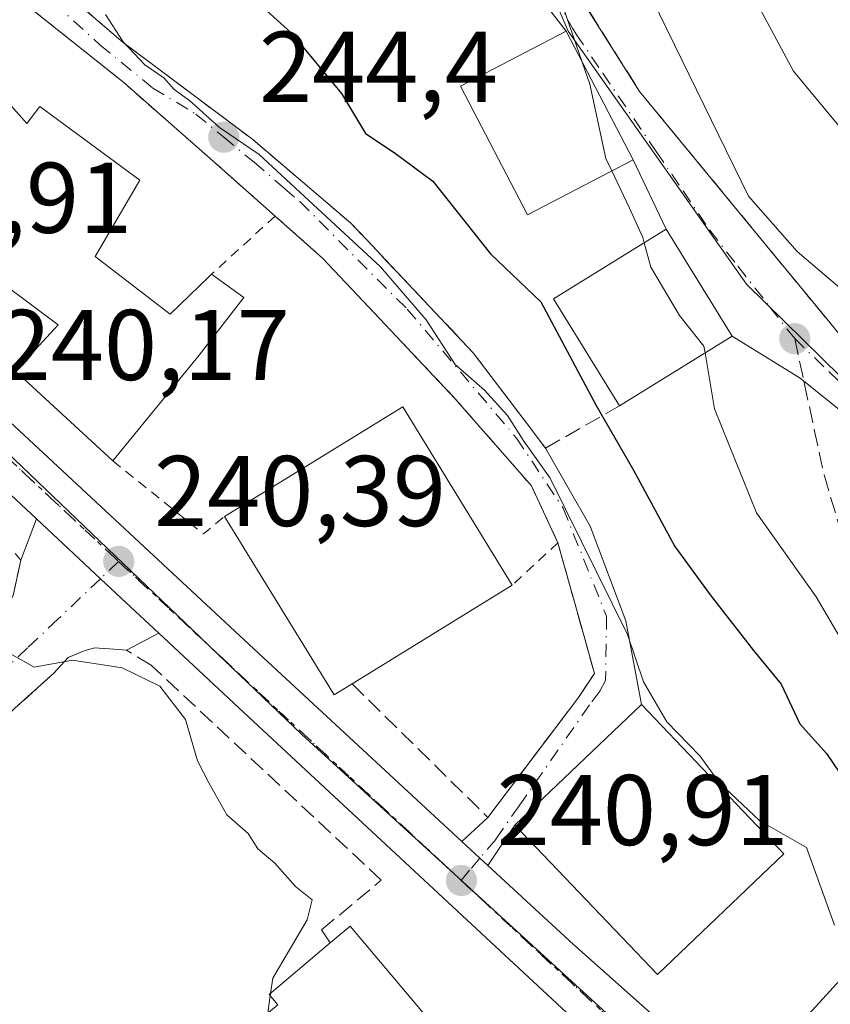
# Model space of a CAD drawing. Units: metres. Extents: x 583149 to 586590, y 4763638 to 4765994.
# Drawn here: x 583214 to 583295, y 4763965 to 4764063 of the extents above; entities that cross this region are included whole.
import ezdxf

# ---------------------------------------------------------------- set-up
doc = ezdxf.new("R2010")
doc.units = ezdxf.units.M
doc.header["$MEASUREMENT"] = 0
for name, pattern in [('DGN Style 2', [1.6480167562047852, 0.988810053722871, -0.6592067024819142]), ('DGN Style 3', [2.307223458686699, 1.648016756204785, -0.6592067024819142]), ('DGN Style 4', [2.6384748266838614, 1.318413404963828, -0.6592067024819142, 0.001648016756204785, -0.6592067024819142]), ('DGN Style 5', [1.1536117293433497, 0.4944050268614355, -0.6592067024819142])]:
    doc.linetypes.add(name, pattern=pattern)
for name, color, linetype, lineweight in [('Alambrada', 7, 'DGN Style 2', 0), ('Carretera de calzada única Cxs', 7, 'Continuous', 13), ('Carretera de calzada única eje', 7, 'DGN Style 4', 0), ('Cultivos leñosos CxS', 92, 'Continuous', 0), ('Curva de nivel maestra', 30, 'Continuous', 30), ('Curva de nivel normal', 30, 'Continuous', 0), ('Edificación Cxs', 1, 'Continuous', 13), ('Muro lineal', 1, 'DGN Style 3', 13), ('Núcleo urbano CxS', 7, 'Continuous', 0), ('Obra de contención lineal', 1, 'DGN Style 3', 13), ('Prado CxS', 92, 'Continuous', 0), ('Punto de cota en terreno', 7, 'Continuous', 0), ('Ruta', 7, 'DGN Style 5', 30), ('Rótulo de punto de cota en terreno', 7, 'Continuous', 0), ('Senda pavimentada', 7, 'DGN Style 3', 0), ('Senda pavimentada conexión', 30, 'DGN Style 3', 0), ('Valla', 7, 'DGN Style 2', 0), ('Vía urbana Cxs', 4, 'Continuous', 0), ('Vía urbana eje', 4, 'DGN Style 4', 0)]:
    doc.layers.add(name, color=color, linetype=linetype, lineweight=lineweight)
doc.styles.add('Style-Arial', font='txt')

# ---------------------------------------------------------------- blocks, each defined once
blk = doc.blocks.new('*U26')
at = {"layer": 'Prado CxS', "color": 92, "linetype": 'Continuous', "lineweight": 0}
blk.add_polyline3d([(583388.5166999997, 4763978.159700001, 279.4107999999979), (583364.2966999998, 4763991.320499999, 275.3957999999984), (583359.0338000003, 4764007.114900001, 277.4661999999953), (583351.1360999999, 4764022.3805, 278.4177999999956), (583340.0811000001, 4764036.065500001, 276.3803000000044), (583328.5016999999, 4764036.065500001, 271.8271999999997), (583302.3494999995, 4764021.899700001, 260.527900000001), (583301.8614999996, 4764021.635500001, 260.3059000000067), (583286.7918999996, 4764036.430500001, 256.7482000000018), (583268.9825999998, 4764061.6865, 254.7111000000005), (583268.4868999999, 4764062.839500001, 254.8585000000021), (583255.3265000005, 4764093.451099999, 256.6150000000052), (583230.0586000001, 4764137.143100001, 258.290599999993), (583222.1615000004, 4764164.5165, 259.5258999999933)], dxfattribs=at)
blk = doc.blocks.new('5PATER')
at = {"layer": 'Cultivos leñosos CxS', "linetype": 'Continuous', "lineweight": 0}
h = blk.add_hatch(color=51, dxfattribs=at)
edge = h.paths.add_edge_path()
edge.add_ellipse((0, 0), major_axis=(-0.1095731443231308, -0.1110710700762829), ratio=0.9994222409660322, start_angle=0, end_angle=360)
blk = doc.blocks.new('*U31')
at = {"layer": 'Vía urbana Cxs', "color": 4, "linetype": 'Continuous', "lineweight": 0}
blk.add_polyline3d([(583214.9401000004, 4764068.8101, 245.9882000000071), (583224.5301000001, 4764060.5601, 246.1235000000015), (583237.4801000003, 4764050.880100001, 246.7822000000015), (583247.2500999998, 4764042.5601, 247.7832000000053), (583248.9276999999, 4764040.785300001, 247.639599999995), (583250.7670999998, 4764038.839400001, 247.5239000000001), (583259.5100999996, 4764029.590100001, 246.6198000000004), (583264.8809000002, 4764022.488700001, 246.6689999999944), (583266.7100999998, 4764020.0701, 248.366399999999), (583271.1831999999, 4764012.296700001, 247.2835999999952), (583274.7550999997, 4764002.851, 245.7247999999963), (583276.3000999996, 4763994.4901, 247.1160999999993), (583263.6700999998, 4763982.450099999, 244.4245999999985), (583260.9738999996, 4763978.4166, 241.2483000000066), (583260.1700999998, 4763979.1601, 241.2912999999971), (583258.3788000002, 4763980.8179, 241.2066999999952), (583260.9571000002, 4763983.2227, 242.1410000000033), (583270.0005000001, 4763995.1919, 243.3891000000003), (583271.5963000003, 4763997.585700001, 243.2648000000045), (583270.2988, 4764002.240300001, 243.579700000002), (583269.0221999995, 4764006.819800001, 244.5146999999997), (583267.9600999998, 4764010.630100001, 244.7915999999968), (583265.3101000004, 4764016.3101, 246.704899999997), (583257.6700999998, 4764025.040100001, 245.0463000000018), (583251.8039999995, 4764031.2476, 244.7400000000052), (583248.4966000002, 4764034.747500001, 244.1820000000007), (583244.4401000004, 4764039.040100001, 244.4113999999972), (583239.7100999998, 4764043.2301, 244.2250000000058), (583233.5301000001, 4764048.720100001, 247.6156000000047), (583224.6001000004, 4764056.550100001, 245.2372000000032), (583214.2100999998, 4764064.850099999, 244.4116999999969)], dxfattribs=at)

msp = doc.modelspace()

# ---------------------------------------------------------------- linework, layer by layer
at = {"layer": 'Alambrada', "color": 7, "linetype": 'DGN Style 2', "lineweight": 0, "extrusion": (-0.0161047061454017, -0.0147330119332842, 0.9997617600205282), "elevation": -79337.44308739387, "flags": 128}
msp.add_lwpolyline([(-3121375.44049566, 3645133.392201154), (-3121375.44049566, 3645124.797389128)], dxfattribs=at)
at = {"layer": 'Alambrada', "color": 7, "linetype": 'DGN Style 2', "lineweight": 0}
for points in [[(583214.2100999998, 4764064.850099999, 244.4116999999969), (583224.6001000004, 4764056.550100001, 245.2372000000032), (583233.5301000001, 4764048.720100001, 247.6156000000047), (583239.7100999998, 4764043.2301, 244.2250000000058)], [(583239.7100999998, 4764043.2301, 244.2250000000058), (583244.4401000004, 4764039.040100001, 244.4113999999972), (583257.6700999998, 4764025.040100001, 245.0463000000018), (583265.3101000004, 4764016.3101, 246.704899999997), (583267.9600999998, 4764010.630100001, 244.7915999999968), (583263.3901000004, 4764006.390100001, 246.5285000000004)]]:
    msp.add_polyline3d(points, dxfattribs=at)
at = {"layer": 'Carretera de calzada única Cxs', "color": 7, "linetype": 'Continuous', "lineweight": 13, "extrusion": (-0.01000713791477185, 0.009342911588778282, 0.9999062792051058), "elevation": 38913.55852778979, "flags": 128}
msp.add_lwpolyline([(583189.0899055734, 4763857.361047843), (583145.6174340793, 4763897.944219135)], dxfattribs=at)
at = {"layer": 'Carretera de calzada única Cxs', "color": 7, "linetype": 'Continuous', "lineweight": 13, "extrusion": (0.6788291154203487, 0.7327585642079663, 0.04749651184568039), "elevation": 3886791.969532138, "flags": 128}
msp.add_lwpolyline([(2809797.045902145, -184577.299073332), (2809777.854156352, -184576.7965442911), (2809739.332795909, -184575.8784700446), (2809712.342909546, -184576.1660946566)], dxfattribs=at)
at = {"layer": 'Carretera de calzada única Cxs', "color": 7, "linetype": 'Continuous', "lineweight": 13, "extrusion": (0.6753572160226083, 0.7256460013287237, 0.1316454006861839), "elevation": 3850897.662462566, "flags": 128}
msp.add_lwpolyline([(2818717.363006733, -511161.3419775089), (2818722.511854568, -511161.3892892692), (2818725.34367797, -511161.4208686164), (2818734.082711792, -511161.5193209515)], dxfattribs=at)
at = {"layer": 'Carretera de calzada única Cxs', "color": 7, "linetype": 'Continuous', "lineweight": 13, "extrusion": (0.6791335498337552, 0.7340059796764392, 0.00358375353968425), "elevation": 3892901.605092544, "flags": 128}
msp.add_lwpolyline([(2807282.093890867, -13710.08124844641), (2807279.653182684, -13709.99664790313), (2807278.558245852, -13710.03964817925)], dxfattribs=at)
at = {"layer": 'Carretera de calzada única Cxs', "color": 7, "linetype": 'Continuous', "lineweight": 13}
for points in [[(583294.8901000004, 4763939.540100001, 244.8956999999937), (583237.0500999996, 4763993.2601, 240.5337), (583228.1155000003, 4764001.595899999, 240.3264000000054), (583224.3507000003, 4764005.108300001, 240.2795000000042), (583222.2801000001, 4764007.040100001, 240.2480999999971), (583215.8923000004, 4764013.003900001, 240.1505999999936), (583172.4259000003, 4764053.585300001, 239.3364000000001), (583172.3443, 4764060.2873, 241.2137999999977), (583184.5301000001, 4764049.3301, 239.963699999993), (583190.9938000003, 4764043.328600001, 239.9481999999989), (583193.1756999996, 4764041.3026, 240.1046000000061), (583194.5999999996, 4764039.980000001, 240.1949000000022), (583196.2784000002, 4764038.421200001, 240.0749999999971), (583210.3400999998, 4764025.360099999, 240.5769), (583238.5701000001, 4763999.1501, 241.4940000000061), (583258.3788000002, 4763980.8179, 241.2066999999952), (583260.1700999998, 4763979.1601, 241.2912999999971), (583260.9738999996, 4763978.4166, 241.2483000000066), (583269.5000999998, 4763970.530099999, 242.5645999999979), (583314.7001, 4763930.4101, 242.4964000000036)], [(583323.5190000003, 4763917.585000001, 242.9005999999936), (583313.7801000001, 4763923.340100001, 245.1217000000034), (583303.6801000005, 4763932.0001, 243.0938000000024), (583294.8901000004, 4763939.540100001, 244.8956999999937), (583237.0500999996, 4763993.2601, 240.5337), (583228.1155000003, 4764001.595899999, 240.3264000000054)], [(583260.9738999996, 4763978.4166, 241.2483000000066), (583269.5000999998, 4763970.530099999, 242.5645999999979), (583314.7001, 4763930.4101, 242.4964000000036), (583329.1501000002, 4763920.960100001, 243.8248000000021), (583343.2701000003, 4763913.200099999, 243.8659999999945), (583348.6102999998, 4763911.4659, 245.1315000000032), (583349.1101000002, 4763910.950099999, 245.3239000000031), (583361.3901000004, 4763906.2401, 251.8399000000063), (583380.9501, 4763900.800100001, 248.9116000000067), (583395.9101, 4763897.5101, 246.256899999993), (583407.4301000005, 4763895.7501, 247.7192000000068), (583418.7500999998, 4763895.590100001, 252.780899999998), (583429.7901, 4763896.790100001, 246.4569999999949), (583443.8701, 4763900.550100001, 251.9663), (583475.9901000002, 4763911.8301, 247.4823999999935), (583512.0701000001, 4763926.1501, 248.6950999999972), (583548.3501000004, 4763941.270099999, 246.7839999999997), (583564.6300999997, 4763948.630100001, 247.0914000000048), (583588.6300999997, 4763963.7501, 249.3184999999939), (583616.2301000003, 4763981.270099999, 247.9293000000035), (583632.1501000002, 4763990.870100001, 248.2810000000027)]]:
    msp.add_polyline3d(points, dxfattribs=at)
at = {"layer": 'Carretera de calzada única eje', "color": 7, "linetype": 'DGN Style 4', "lineweight": 0, "extrusion": (0.682431885162776, 0.7308405544116405, 0.01260183083784588), "elevation": 3879744.554767633, "flags": 128}
msp.add_lwpolyline([(2825134.874345941, -48655.16819636676), (2825113.3442816, -48655.59913058561), (2825091.998441392, -48655.40791540193)], dxfattribs=at)
at = {"layer": 'Carretera de calzada única eje', "color": 7, "linetype": 'DGN Style 4', "lineweight": 0, "extrusion": (0.675860618711835, 0.7281565365289547, 0.1140196578867552), "elevation": 3863149.723919594, "flags": 128}
msp.add_lwpolyline([(2813475.579918176, -443124.5089251362), (2813455.528605325, -443124.0404701038), (2813428.838172813, -443124.0096692357)], dxfattribs=at)
at = {"layer": 'Carretera de calzada única eje', "color": 7, "linetype": 'DGN Style 4', "lineweight": 0}
msp.add_polyline3d([(583258.3101000004, 4763976.9301, 240.8362000000052), (583296.5601000004, 4763941.4101, 242.6496999999945), (583315.2401000002, 4763925.380100001, 243.5313000000024), (583327.7001, 4763918.020099999, 242.9084000000003)], dxfattribs=at)
at = {"layer": 'Curva de nivel maestra', "color": 30, "linetype": 'Continuous', "lineweight": 30, "elevation": 250, "flags": 128}
msp.add_lwpolyline([(583235.7199999997, 4764066.620100001), (583241.3200000003, 4764061.520099999), (583246.3399999999, 4764055.460100001), (583248.7300000004, 4764051.4801), (583251.6200000001, 4764049.5801), (583255.4800000004, 4764046.720100001), (583261.2100000001, 4764039.450099999), (583266.2599999999, 4764034.6601), (583271.7800000003, 4764024.340100001), (583275.5099999999, 4764017.870100001), (583279.6299999999, 4764010.2501), (583283.1600000003, 4764005.450099999), (583287.4800000004, 4763999.870100001), (583290.2400000002, 4763996.530099999), (583292.1100000005, 4763992.5601), (583294.7699999996, 4763989.600099999), (583297.3700000001, 4763985.7601)], dxfattribs=at)
at = {"layer": 'Curva de nivel normal', "color": 30, "linetype": 'Continuous', "lineweight": 0, "flags": 128}
for points, elevation in [([(583332.5867999997, 4763974.959100001), (583330.7000000002, 4763977.119999999), (583327.3200000003, 4763984.220000001), (583318.8300000001, 4764000.07), (583316.8899999997, 4764006.789999999), (583315.7800000003, 4764009.02), (583313.3399999999, 4764013), (583310.8499999996, 4764015.76), (583308.8600000005, 4764019.180000001), (583307.6299999999, 4764023.220000001), (583307.0499999998, 4764025.82), (583307.2999999998, 4764031.01), (583305.5300000003, 4764037.039999999), (583304.0499999998, 4764042.91), (583299.0800000001, 4764048.560000001), (583291.4900000002, 4764057.689999999), (583284.0499999998, 4764071.529999999), (583274.2699999996, 4764093.17), (583257.6200000001, 4764121.289999999), (583250.4199999999, 4764136), (583246.6399999997, 4764144.01)], 265), ([(583298.7999999998, 4764033.779999999), (583291.8600000005, 4764039.680000001), (583286.9900000002, 4764045.230000001), (583271.4400000004, 4764077.01), (583269.4900000002, 4764082.66), (583264.9000000004, 4764089.640000001), (583257.7800000003, 4764100.02), (583249.4500000002, 4764110.359999999), (583241.8600000005, 4764121.810000001), (583238.5800000001, 4764128.34), (583236.6699999999, 4764131.289999999), (583234.8499999996, 4764134.930000001), (583233.6500000004, 4764138.9), (583232.0899999999, 4764142.5)], 260), ([(583270.3960999995, 4764058.575999999), (583268.1600000003, 4764065.060000001), (583266.7400000002, 4764070.279999999), (583265.5199999996, 4764072.08), (583264.0999999996, 4764074.34), (583262.6799999997, 4764077.02), (583262.4855000004, 4764077.2075)], 255), ([(583222.79, 4764063.359999999), (583224.54, 4764060.619999999), (583226.7100000001, 4764058.310000001), (583228.6100000005, 4764057.02), (583229.6299999999, 4764055.869999999), (583231.1799999997, 4764054.76), (583234.1699999999, 4764052.08), (583238.1200000001, 4764049.359999999), (583250.2300000004, 4764038.16), (583254.8099999996, 4764032.890000001), (583257.6900000004, 4764028.430000001), (583260.6299999999, 4764025.859999999), (583262.9199999999, 4764023.32), (583264.54, 4764020.779999999), (583267.1799999997, 4764017.08), (583274.9000000004, 4764001.470000001), (583276.5, 4763996.74), (583278.8399999999, 4763992.75), (583282.1399999997, 4763989.380000001), (583284.0999999996, 4763986.67), (583288.1100000005, 4763982.869999999), (583292.7699999996, 4763980.220000001), (583295.5700000003, 4763972.460000001)], 245), ([(583273.3318999996, 4764047.738500001), (583272.7400000002, 4764048.980000001), (583271.1500000004, 4764056.390000001), (583270.3960999995, 4764058.575999999)], 255), ([(583276.574, 4764040.552200001), (583276.4299999997, 4764041.09), (583275.0999999996, 4764044.029999999), (583273.3318999996, 4764047.738500001)], 255), ([(583282.6544000005, 4764029.5724), (583282.54, 4764030.26), (583280.1100000005, 4764033.300000001), (583277.2199999997, 4764038.140000001), (583276.574, 4764040.552200001)], 255), ([(583388.7400000002, 4763917.01), (583384.8799999999, 4763915.630000001), (583378.5899999999, 4763915.960000001), (583364.5800000001, 4763919.720000001), (583355.9800000004, 4763924.76), (583351.6399999997, 4763928.539999999), (583348.0499999998, 4763930.350000001), (583342.9699999997, 4763934.26), (583332.7699999996, 4763944.65), (583327.7599999999, 4763950.66), (583321.5999999996, 4763958.27), (583317.4600000001, 4763964.84), (583312.7400000002, 4763972.24), (583310.7000000002, 4763977.050000001), (583308.4400000004, 4763981.189999999), (583304.7000000002, 4763986.480000001), (583301.3300000001, 4763990.310000001), (583300.0599999996, 4763992.9), (583298.6900000004, 4763995.350000001), (583297.04, 4763999.609999999), (583293.75, 4764005.230000001), (583287.7800000003, 4764013.630000001), (583283.5800000001, 4764024.01), (583282.6544000005, 4764029.5724)], 255), ([(583239.2674000004, 4763965.664200001), (583239.4800000004, 4763967.180000001), (583242.9199999999, 4763973), (583243.4199999999, 4763975.01), (583241.75, 4763976.34), (583239.7000000002, 4763978.67), (583237.9900000002, 4763980.08), (583237.0199999996, 4763981.600000001), (583234.9100000003, 4763983.49), (583233.1100000005, 4763986.680000001), (583231.9600000001, 4763988.859999999), (583230.7599999999, 4763993), (583228.2000000002, 4763996.310000001), (583224.4299999997, 4763998.140000001), (583219.4800000004, 4763998.92), (583215.6500000004, 4763998.220000001), (583213.2999999998, 4763999.539999999)], 240), ([(583238.9924, 4763963.704399999), (583239.2314999999, 4763965.409)], 240), ([(583239.2314999999, 4763965.409), (583239.2674000004, 4763965.664200001)], 240)]:
    msp.add_lwpolyline(points, dxfattribs=dict(at, elevation=elevation))
at = {"layer": 'Edificación Cxs', "color": 1, "linetype": 'Continuous', "lineweight": 13, "flags": 128}
for points, elevation in [([(583212.3701, 4764055.350099999), (583214.9200999998, 4764052.4801), (583216.2100999998, 4764054.1601), (583226.2100999998, 4764046.800100001), (583221.7600999996, 4764039.190099999), (583229.2500999998, 4764033.4301), (583233.1201, 4764037.190099999), (583233.3701, 4764037.4301), (583236.6001000004, 4764035.110099999), (583232.1201, 4764029.350099999), (583223.5100999996, 4764018.800100001), (583213.8000999996, 4764027.7501), (583218.0401, 4764032.390100001), (583206.9600999998, 4764040.640100001), (583202.6001000004, 4764045.600099999)], 249.3534999999975), ([(583247.4001000002, 4763996.5601), (583245.6001000004, 4763995.470100001), (583234.6700999998, 4764013.2601), (583252.4600999998, 4764024.190099999), (583263.3901000004, 4764006.390100001)], 246.8230000000039), ([(583255.7600999996, 4763962.2301), (583247.1801000005, 4763955.050100001), (583246.0000999998, 4763956.470100001), (583243.9101, 4763954.7301), (583237.4801000003, 4763962.440099999), (583239.9801000003, 4763964.530099999), (583239.1201, 4763965.540100001), (583245.2301000003, 4763970.690099999), (583247.2001, 4763972.360099999)], 245.5522999999957)]:
    msp.add_lwpolyline(points, close=True, dxfattribs=dict(at, elevation=elevation))
at = {"layer": 'Edificación Cxs', "color": 1, "linetype": 'Continuous', "lineweight": 13, "extrusion": (-0.3516706218313018, -0.2172542952408217, 0.9105648493875652), "elevation": -1239894.118062456, "flags": 128}
msp.add_lwpolyline([(-3746432.098163961, 2731872.023389946), (-3746432.098163961, 2731857.500917374)], dxfattribs=at)
at = {"layer": 'Edificación Cxs', "color": 1, "linetype": 'Continuous', "lineweight": 13, "extrusion": (-0.03409011661445666, 0.03142188915276812, 0.9989246862658285), "elevation": 130055.9297406208, "flags": 128}
msp.add_lwpolyline([(-3898244.730772206, -2796926.585390207), (-3898244.730772207, -2796939.805157467)], dxfattribs=at)
at = {"layer": 'Edificación Cxs', "color": 1, "linetype": 'Continuous', "lineweight": 13, "extrusion": (-0.09123047478927127, -0.06978185690707801, 0.9933818464801561), "elevation": -385407.7112878465, "flags": 128}
msp.add_lwpolyline([(-3429641.817165912, 3335416.463436082), (-3429639.690463508, 3335437.372616349), (-3429618.911720558, 3335435.225629401)], dxfattribs=at)
at = {"layer": 'Edificación Cxs', "color": 1, "linetype": 'Continuous', "lineweight": 13, "extrusion": (-0.6769312861203742, -0.4281964489939864, 0.5986750662424122), "elevation": -2434597.055954569, "flags": 128}
msp.add_lwpolyline([(-3714336.593819862, 1819967.488236437), (-3714336.634892067, 1819963.973969077), (-3714357.512497604, 1819964.430153415)], dxfattribs=at)
at = {"layer": 'Edificación Cxs', "color": 1, "linetype": 'Continuous', "lineweight": 13, "extrusion": (0.01336461877820794, 0.008216022676573693, 0.9998769343955741), "elevation": 47182.77554919641, "flags": 128}
msp.add_lwpolyline([(583208.0001642976, 4763779.522832341), (583192.0076564557, 4763769.692500545)], dxfattribs=at)
at = {"layer": 'Edificación Cxs', "color": 1, "linetype": 'Continuous', "lineweight": 13, "extrusion": (0.09523828567448119, 0.2044262191359901, 0.9742379534136156), "elevation": 1029666.291877901, "flags": 128}
msp.add_lwpolyline([(1483141.347091895, -4446984.468874761), (1483140.266615732, -4446986.876616495), (1483128.229448948, -4446981.161888047)], dxfattribs=at)
at = {"layer": 'Edificación Cxs', "color": 1, "linetype": 'Continuous', "lineweight": 13}
for points in [[(583275.4600999998, 4764048.850099999, 259.0497000000032), (583264.9301000005, 4764043.350099999, 254.7158999999956), (583258.2301000003, 4764056.190099999, 254.2011999999959), (583268.7801000001, 4764061.6801, 256.6686999999947), (583275.4600999998, 4764048.850099999, 259.0497000000032)], [(583212.3701, 4764055.350099999, 244.329700000002), (583214.9200999998, 4764052.4801, 246.380799999999), (583216.2100999998, 4764054.1601, 245.7087999999931), (583226.2100999998, 4764046.800100001, 249.2529000000068), (583221.7600999996, 4764039.190099999, 248.4909000000043), (583229.2500999998, 4764033.4301, 249.3534999999974), (583233.1201, 4764037.190099999, 244.215200000006), (583233.3701, 4764037.4301, 244.0374000000011)], [(583213.8000999996, 4764027.7501, 243.2658999999985), (583218.0401, 4764032.390100001, 247.7936000000045), (583206.9600999998, 4764040.640100001, 243.3617999999988), (583202.6001000004, 4764045.600099999, 241.5586999999941)], [(583274.1201, 4764024.300100001, 253.6845999999932), (583267.5301000001, 4764034.960100001, 252.3445999999967), (583278.7701000003, 4764041.9101, 258.5369000000064), (583285.3701, 4764031.2501, 259.687699999995)], [(583233.3701, 4764037.4301, 244.0374000000011), (583236.6001000004, 4764035.110099999, 244.0169000000024), (583232.1201, 4764029.350099999, 247.1904000000068), (583223.5100999996, 4764018.800100001, 243.8788000000059)], [(583290.5100999996, 4763979.590100001, 249.4116999999969), (583277.8901000004, 4763967.550100001, 245.5117000000027), (583263.6700999998, 4763982.450099999, 244.4245999999985), (583276.3000999996, 4763994.4901, 247.1160999999993), (583290.5100999996, 4763979.590100001, 249.4116999999969)], [(583243.9101, 4763954.7301, 242.1579000000056), (583237.4801000003, 4763962.440099999, 241.097299999994), (583239.9801000003, 4763964.530099999, 243.7529000000068), (583239.1201, 4763965.540100001, 242.523000000001), (583245.2301000003, 4763970.690099999, 244.8065000000061)], [(583316.9801000003, 4763947.970100001, 247.627999999997), (583307.7600999996, 4763937.920100001, 244.0350000000035), (583286.9401000004, 4763956.970100001, 243.5527000000002), (583296.1601, 4763967.040100001, 245.2495000000054), (583316.9801000003, 4763947.970100001, 247.627999999997)]]:
    msp.add_polyline3d(points, dxfattribs=at)
for points in [[(583275.4600999998, 4764048.850099999, 259.0497000000032), (583264.9301000005, 4764043.350099999, 259.0497000000032), (583258.2301000003, 4764056.190099999, 259.0497000000032), (583268.7801000001, 4764061.6801, 259.0497000000032)], [(583285.3701, 4764031.2501, 259.687699999995), (583274.1201, 4764024.300100001, 259.687699999995), (583267.5301000001, 4764034.960100001, 259.687699999995), (583278.7701000003, 4764041.9101, 259.687699999995)], [(583290.5100999996, 4763979.590100001, 249.4116999999969), (583277.8901000004, 4763967.550100001, 249.4116999999969), (583263.6700999998, 4763982.450099999, 249.4116999999969), (583276.3000999996, 4763994.4901, 249.4116999999969)], [(583316.9801000003, 4763947.970100001, 247.627999999997), (583307.7600999996, 4763937.920100001, 247.627999999997), (583286.9401000004, 4763956.970100001, 247.627999999997), (583296.1601, 4763967.040100001, 247.627999999997)]]:
    msp.add_3dface(points, dxfattribs=at)
at = {"layer": 'Muro lineal', "color": 1, "linetype": 'DGN Style 3', "lineweight": 13}
for points in [[(583198.1001000004, 4764023.960100001, 246.0935000000027), (583212.2801000001, 4764011.350099999, 239.934500000003), (583214.3201000001, 4764008.880100001, 239.9701999999961), (583213.5500999996, 4764005.360099999, 239.8653000000049), (583211.3501000004, 4764001.350099999, 239.646900000007), (583208.9501, 4763999.0101, 239.4211000000068)], [(583247.4001000002, 4763996.5601, 246.823000000004), (583260.9571000002, 4763983.2227, 242.1410000000033), (583270.0005000001, 4763995.1919, 243.3891000000003), (583271.5963000003, 4763997.585700001, 243.2648000000045), (583267.9600999998, 4764010.630100001, 244.7915999999968)], [(583245.2301000003, 4763970.690099999, 244.8065000000061), (583244.3601000002, 4763972.0001, 242.727899999998), (583250.3201000001, 4763976.960100001, 241.0032000000065), (583227.3501000004, 4763998.4001, 240.2090999999928), (583224.8701, 4763999.920100001, 240.1582999999955), (583221.6700999998, 4764000.1501, 240.0785000000033), (583220.6359000001, 4763999.8299, 240.0555000000022), (583219.0483999997, 4763999.194900001, 240.0185000000056), (583217.6196, 4763997.6074, 239.9440000000032), (583213.7302000001, 4763994.114900001, 239.642399999997), (583207.3008000003, 4763987.6062, 239.277900000001), (583189.8383, 4763970.381800001, 238.3840000000055), (583179.2019999997, 4763959.7455, 238.1472000000067), (583176.6619999995, 4763956.411699999, 237.9397999999928), (583175.392, 4763952.919199999, 237.8401000000013), (583175.5508000003, 4763949.347300001, 237.9470000000001), (583176.4243000001, 4763945.624100001, 238.0106999999989), (583191.7100999998, 4763929.9901, 238.3274999999994)]]:
    msp.add_polyline3d(points, dxfattribs=at)
at = {"layer": 'Núcleo urbano CxS', "color": 7, "linetype": 'Continuous', "lineweight": 0}
for points in [[(583386.4071000004, 4763945.5189, 268.0160999999935), (583384.3015000002, 4763936.0449, 263.3534000000073), (583379.0380999995, 4763930.782099999, 260.6750999999931), (583371.1409, 4763924.4617, 257.9363000000012), (583361.9775, 4763909.2279, 246.5209000000032), (583359.5289000003, 4763905.157299999, 244.178700000004), (583356.4672999998, 4763906.4089, 243.9116000000067), (583327.0226999996, 4763918.4451, 242.7593999999954), (583299.3629000001, 4763939.400900001, 241.5108000000037), (583242.3992999997, 4763991.506100001, 240.519100000005), (583208.1857000003, 4764024.171700001, 240.0411000000022), (583172.3803000003, 4764057.319499999, 239.2030999999988), (583171.0366000002, 4764167.5219, 249.9541999999929)], [(583222.1615000004, 4764164.5165, 259.5258999999933), (583230.0586000001, 4764137.143100001, 258.290599999993), (583255.3265000005, 4764093.451099999, 256.6150000000052), (583268.4868999999, 4764062.839500001, 254.8585000000021), (583268.9825999998, 4764061.6865, 254.7111000000005), (583286.7918999996, 4764036.430500001, 256.7482000000018), (583301.8614999996, 4764021.635500001, 260.3059000000067), (583302.3494999995, 4764021.899700001, 260.527900000001), (583328.5016999999, 4764036.065500001, 271.8271999999997), (583340.0811000001, 4764036.065500001, 276.3803000000044), (583351.1360999999, 4764022.3805, 278.4177999999956), (583359.0338000003, 4764007.114900001, 277.4661999999953), (583364.2966999998, 4763991.320499999, 275.3957999999984), (583388.5166999997, 4763978.159700001, 279.4107999999979)], [(583222.1615000004, 4764164.5165, 259.5258999999933), (583230.0586000001, 4764137.143100001, 258.290599999993), (583255.3265000005, 4764093.451099999, 256.6150000000052), (583268.4868999999, 4764062.839500001, 254.8585000000021), (583268.9825999998, 4764061.6865, 254.7111000000005), (583286.7918999996, 4764036.430500001, 256.7482000000018), (583301.8614999996, 4764021.635500001, 260.3059000000067), (583302.3494999995, 4764021.899700001, 260.527900000001), (583328.5016999999, 4764036.065500001, 271.8271999999997), (583340.0811000001, 4764036.065500001, 276.3803000000044), (583351.1360999999, 4764022.3805, 278.4177999999956), (583359.0338000003, 4764007.114900001, 277.4661999999953), (583364.2966999998, 4763991.320499999, 275.3957999999984), (583388.5166999997, 4763978.159700001, 279.4107999999979), (583399.0431000004, 4763970.262700001, 279.9426999999997), (583396.9376999997, 4763945.5189, 270.5975000000035), (583386.4071000004, 4763945.5189, 268.0160999999935), (583384.3015000002, 4763936.0449, 263.3534000000073), (583379.0380999995, 4763930.782099999, 260.6750999999931), (583371.1409, 4763924.4617, 257.9363000000012), (583361.9775, 4763909.2279, 246.5209000000032)], [(583256.6948999995, 4763869.796900001, 238.4756999999954), (583261.5811000001, 4763878.0349, 239.991399999999), (583234.4901000002, 4763887.648700001, 239.5004999999946), (583225.4335000003, 4763892.1417, 239.0651999999973), (583225.2244999995, 4763892.2443, 239.0500000000029), (583217.5081000002, 4763897.315300001, 238.5880000000034), (583198.3509000001, 4763918.024900001, 238.0402999999933), (583179.8245000001, 4763936.534499999, 237.773000000001), (583173.7822000004, 4763942.353499999, 237.6888000000035), (583172.3803000003, 4764057.319499999, 239.2030999999988), (583208.1857000003, 4764024.171700001, 240.0411000000022), (583242.3992999997, 4763991.506100001, 240.519100000005), (583299.3629000001, 4763939.400900001, 241.5108000000037), (583327.0226999996, 4763918.4451, 242.7593999999954), (583356.4672999998, 4763906.4089, 243.9116000000067), (583359.5289000003, 4763905.157299999, 244.178700000004), (583361.9775, 4763909.2279, 246.5209000000032), (583362.3312999997, 4763909.092300001, 246.5243000000046), (583381.6747000003, 4763903.7125, 246.8794999999955), (583392.4599000001, 4763901.340500001, 247.6818000000058)], [(583172.3803000003, 4764057.319499999, 239.2030999999988), (583208.1857000003, 4764024.171700001, 240.0411000000022), (583242.3992999997, 4763991.506100001, 240.519100000005), (583299.3629000001, 4763939.400900001, 241.5108000000037), (583327.0226999996, 4763918.4451, 242.7593999999954), (583356.4672999998, 4763906.4089, 243.9116000000067), (583359.5289000003, 4763905.157299999, 244.178700000004), (583361.9775, 4763909.2279, 246.5209000000032)]]:
    msp.add_polyline3d(points, dxfattribs=at)
at = {"layer": 'Obra de contención lineal', "color": 1, "linetype": 'DGN Style 3', "lineweight": 13, "extrusion": (-0.4391644789255632, -0.18568241831104, 0.8790088736640846), "elevation": -1140528.814276606, "flags": 128}
msp.add_lwpolyline([(-4160841.824580351, 2103144.38752114), (-4160816.675679025, 2103149.101184089), (-4160788.483941729, 2103158.613450298)], dxfattribs=at)
at = {"layer": 'Obra de contención lineal', "color": 1, "linetype": 'DGN Style 3', "lineweight": 13}
msp.add_polyline3d([(583214.9401000004, 4764068.8101, 245.9882000000071), (583224.5301000001, 4764060.5601, 246.1235000000015), (583237.4801000003, 4764050.880100001, 246.7822000000015), (583247.2500999998, 4764042.5601, 247.7832000000053), (583259.5100999996, 4764029.590100001, 246.6198000000004), (583266.7100999998, 4764020.0701, 248.366399999999), (583274.1201, 4764024.300100001, 253.6845999999932)], dxfattribs=at)
at = {"layer": 'Prado CxS', "color": 92, "linetype": 'Continuous', "lineweight": 0}
msp.add_polyline3d([(583222.1615000004, 4764164.5165, 259.5258999999933), (583230.0586000001, 4764137.143100001, 258.290599999993), (583255.3265000005, 4764093.451099999, 256.6150000000052), (583268.4868999999, 4764062.839500001, 254.8585000000021), (583268.9825999998, 4764061.6865, 254.7111000000005), (583286.7918999996, 4764036.430500001, 256.7482000000018), (583301.8614999996, 4764021.635500001, 260.3059000000067), (583302.3494999995, 4764021.899700001, 260.527900000001), (583328.5016999999, 4764036.065500001, 271.8271999999997), (583340.0811000001, 4764036.065500001, 276.3803000000044), (583351.1360999999, 4764022.3805, 278.4177999999956), (583359.0338000003, 4764007.114900001, 277.4661999999953), (583364.2966999998, 4763991.320499999, 275.3957999999984), (583388.5166999997, 4763978.159700001, 279.4107999999979), (583399.0431000004, 4763970.262700001, 279.9426999999997), (583396.9376999997, 4763945.5189, 270.5975000000035), (583386.4071000004, 4763945.5189, 268.0160999999935), (583384.3015000002, 4763936.0449, 263.3534000000073), (583379.0380999995, 4763930.782099999, 260.6750999999931), (583371.1409, 4763924.4617, 257.9363000000012), (583361.9775, 4763909.2279, 246.5209000000032)], dxfattribs=at)
at = {"layer": 'Ruta', "color": 7, "linetype": 'DGN Style 5', "lineweight": 30}
msp.add_polyline3d([(583172.3838999998, 4764057.0263, 239.2606999999989), (583174.1101000002, 4764055.4301, 239.4612999999954), (583192.7500999998, 4764038.030099999, 240.579899999997), (583208.4901000002, 4764023.340100001, 240.1490000000049), (583224.0900999998, 4764008.770099999, 240.340200000006), (583238.7500999998, 4763995.090100001, 240.805600000007), (583258.3101000004, 4763976.9301, 240.8362000000052), (583296.5601000004, 4763941.4101, 242.6496999999945), (583315.2401000002, 4763925.380100001, 243.5313000000024), (583327.7001, 4763918.020099999, 242.9084000000003), (583337.2701000003, 4763912.370100001, 243.1713000000018), (583349.7301000003, 4763907.3201, 243.7014000000054), (583352.9301000005, 4763906.290100001, 244.5129000000015), (583369.5100999996, 4763900.950099999, 245.7884999999951), (583390.6300999997, 4763894.9901, 244.8444000000018), (583401.9200999998, 4763892.340100001, 244.2617999999929), (583403.4200999998, 4763892.200099999, 244.3221000000049), (583403.5301000001, 4763889.6801, 244.3372999999993), (583403.5500999996, 4763889.030099999, 244.3399999999965), (583403.7600999996, 4763884.1801, 244.1434000000008), (583404.0201000003, 4763879.5101, 243.7881000000052), (583404.2801000001, 4763874.840100001, 243.3825999999972), (583404.5301000001, 4763870.1801, 242.9688000000024)], dxfattribs=at)
at = {"layer": 'Senda pavimentada', "color": 7, "linetype": 'DGN Style 3', "lineweight": 0}
msp.add_polyline3d([(583292.5132999998, 4764026.778999999, 264.2051999999967), (583292.5800999999, 4764026.470100001, 263.956600000005), (583293.5601000004, 4764021.9301, 261.3325999999943), (583294.5301000001, 4764017.4001, 261.4168000000063), (583296.8501000004, 4764009.6601, 261.8788999999961), (583298.0000999998, 4764005.800100001, 260.1594000000041), (583299.1601, 4764001.9301, 257.5988999999972), (583300.1401000004, 4763997.920100001, 256.975900000005), (583301.1300999997, 4763993.9101, 258.3415999999997), (583302.1101000002, 4763989.890100001, 257.5412000000069), (583303.0900999998, 4763985.880100001, 255.0207999999984), (583304.6501000002, 4763982.270099999, 254.1247000000003), (583306.2200999996, 4763978.6601, 255.5029000000068), (583309.3400999998, 4763971.440099999, 257.9109000000026), (583311.7200999996, 4763967.0801, 257.8255000000063), (583314.0900999998, 4763962.720100001, 255.3126000000047)], dxfattribs=at)
at = {"layer": 'Senda pavimentada conexión', "color": 30, "linetype": 'DGN Style 3', "lineweight": 0, "extrusion": (-0.09266526140508889, 0.4283282252230164, 0.8988593220332243), "elevation": 1986753.665250367, "flags": 128}
msp.add_lwpolyline([(-1577456.905820268, -4074390.765900027), (-1577456.905820268, -4074385.961197038)], dxfattribs=at)
at = {"layer": 'Valla', "color": 7, "linetype": 'DGN Style 2', "lineweight": 0, "extrusion": (-0.3380689130330971, -0.6176089021124078, 0.7101187605408877), "elevation": -3139296.975976308, "flags": 128}
msp.add_lwpolyline([(-1775876.635043996, 3166559.887898427), (-1775865.209773772, 3166557.007693794), (-1775864.185616005, 3166560.590515534)], dxfattribs=at)
at = {"layer": 'Vía urbana Cxs', "color": 4, "linetype": 'Continuous', "lineweight": 0, "extrusion": (0.03282326598220714, -0.04255127018899136, 0.9985549672479551), "elevation": -183315.7916332934, "flags": 128}
msp.add_lwpolyline([(3371626.564885584, 3411013.904253555), (3371626.564885584, 3411029.283886264)], dxfattribs=at)
at = {"layer": 'Vía urbana Cxs', "color": 4, "linetype": 'Continuous', "lineweight": 0, "extrusion": (-0.07500735611831175, 0.1440635297962809, 0.9867216405404194), "elevation": 642831.3532614919, "flags": 128}
msp.add_lwpolyline([(-2717437.475697707, -3903674.319476257), (-2717437.475697708, -3903688.978959911)], dxfattribs=at)
at = {"layer": 'Vía urbana Cxs', "color": 4, "linetype": 'Continuous', "lineweight": 0, "extrusion": (0.02864706027073826, -0.06006362484242507, 0.9977833967894201), "elevation": -269178.4401138625, "flags": 128}
msp.add_lwpolyline([(2577331.838853497, 4039952.112524339), (2577331.838853497, 4039959.818539121)], dxfattribs=at)
at = {"layer": 'Vía urbana Cxs', "color": 4, "linetype": 'Continuous', "lineweight": 0, "extrusion": (-0.04811512798826911, 0.07771322187645363, 0.9958140336449641), "elevation": 342421.9679853586, "flags": 128}
msp.add_lwpolyline([(-3003758.839670708, -3727786.966992733), (-3003758.839670708, -3727799.557462964)], dxfattribs=at)
at = {"layer": 'Vía urbana Cxs', "color": 4, "linetype": 'Continuous', "lineweight": 0, "extrusion": (-0.01454948822517004, -0.03816256171736281, 0.9991656175407329), "elevation": -190052.4828188519, "flags": 128}
msp.add_lwpolyline([(-1152170.363824415, 4655352.093765429), (-1152170.363824415, 4655356.51078744)], dxfattribs=at)
at = {"layer": 'Vía urbana Cxs', "color": 4, "linetype": 'Continuous', "lineweight": 0, "extrusion": (0.6753572160226083, 0.7256460013287237, 0.1316454006861839), "elevation": 3850897.662462566, "flags": 128}
msp.add_lwpolyline([(2818717.363006733, -511161.3419775089), (2818722.511854568, -511161.3892892692), (2818725.34367797, -511161.4208686164), (2818734.082711792, -511161.5193209515)], dxfattribs=at)
at = {"layer": 'Vía urbana Cxs', "color": 4, "linetype": 'Continuous', "lineweight": 0, "extrusion": (-0.04084985203614078, -0.02109329574257482, 0.9989426222077731), "elevation": -124073.2045177076, "flags": 128}
msp.add_lwpolyline([(-3965400.280818944, 2701124.349415618), (-3965400.280818944, 2701120.693026086)], dxfattribs=at)
at = {"layer": 'Vía urbana Cxs', "color": 4, "linetype": 'Continuous', "lineweight": 0, "extrusion": (-0.1103405701437293, -0.1051861017121707, 0.9883121180006618), "elevation": -565220.8206600551, "flags": 128}
msp.add_lwpolyline([(-3045770.676706321, 3666014.349922293), (-3045770.676706321, 3665996.694252601)], dxfattribs=at)
at = {"layer": 'Vía urbana Cxs', "color": 4, "linetype": 'Continuous', "lineweight": 0, "extrusion": (-0.1873213812555566, -0.1747160755640152, 0.9666359154635316), "elevation": -941367.6386521575, "flags": 128}
msp.add_lwpolyline([(-3085995.290233952, 3553331.347551556), (-3085995.290233952, 3553334.994963025)], dxfattribs=at)
at = {"layer": 'Vía urbana Cxs', "color": 4, "linetype": 'Continuous', "lineweight": 0, "extrusion": (-0.3043938477482084, -0.4553714800892875, 0.8366487916529446), "elevation": -2346719.114668667, "flags": 128}
msp.add_lwpolyline([(-2162569.679441601, 3584958.456087218), (-2162569.679441601, 3584952.657165045)], dxfattribs=at)
at = {"layer": 'Vía urbana Cxs', "color": 4, "linetype": 'Continuous', "lineweight": 0, "extrusion": (0.6791335498337552, 0.7340059796764392, 0.00358375353968425), "elevation": 3892901.605092544, "flags": 128}
msp.add_lwpolyline([(2807282.093890867, -13710.08124844641), (2807279.653182684, -13709.99664790313), (2807278.558245852, -13710.03964817925)], dxfattribs=at)
at = {"layer": 'Vía urbana Cxs', "color": 4, "linetype": 'Continuous', "lineweight": 0}
for points in [[(583301.1529999999, 4764019.790999999, 264.9465999999957), (583292.1571000004, 4764027.067100001, 264.2201000000059), (583285.3701, 4764031.2501, 259.687699999995), (583278.7701000003, 4764041.9101, 258.5369000000064), (583275.4600999998, 4764048.850099999, 259.0497000000032), (583268.7801000001, 4764061.6801, 256.6686999999947), (583259.4001000002, 4764073.840100001, 257.4952000000048), (583258.3000999996, 4764075.0701, 257.8540999999968), (583261.0869000005, 4764076.4933, 256.2262999999948), (583262.5100999996, 4764077.220100001, 255.6757999999973), (583263.8060999997, 4764075.168099999, 256.1073000000033), (583265.3326000003, 4764072.751, 256.3126000000047), (583276.1201, 4764055.670100001, 257.9232999999949), (583289.2762000002, 4764039.675799999, 259.3806000000041), (583292.0088000001, 4764036.353599999, 260.3549000000057), (583294.8000999996, 4764032.960100001, 262.4587999999931), (583308.0321000004, 4764016.748299999, 263.9481999999989)], [(583262.5100999996, 4764077.220100001, 255.6757999999973), (583263.8060999997, 4764075.168099999, 256.1073000000033), (583265.3326000003, 4764072.751, 256.3126000000047), (583276.1201, 4764055.670100001, 257.9232999999949), (583289.2762000002, 4764039.675799999, 259.3806000000041), (583292.0088000001, 4764036.353599999, 260.3549000000057), (583294.8000999996, 4764032.960100001, 262.4587999999931)], [(583214.9401000004, 4764068.8101, 245.9882000000071), (583224.5301000001, 4764060.5601, 246.1235000000015), (583237.4801000003, 4764050.880100001, 246.7822000000015), (583247.2500999998, 4764042.5601, 247.7832000000053), (583248.9276999999, 4764040.785300001, 247.639599999995), (583250.7670999998, 4764038.839400001, 247.5239000000001), (583259.5100999996, 4764029.590100001, 246.6198000000004), (583264.8809000002, 4764022.488700001, 246.6689999999944), (583266.7100999998, 4764020.0701, 248.366399999999)], [(583239.7100999998, 4764043.2301, 244.2250000000058), (583233.5301000001, 4764048.720100001, 247.6156000000047), (583224.6001000004, 4764056.550100001, 245.2372000000032), (583214.2100999998, 4764064.850099999, 244.4116999999969)], [(583267.9600999998, 4764010.630100001, 244.7915999999968), (583265.3101000004, 4764016.3101, 246.704899999997), (583257.6700999998, 4764025.040100001, 245.0463000000018), (583251.8039999995, 4764031.2476, 244.7400000000052), (583248.4966000002, 4764034.747500001, 244.1820000000007), (583244.4401000004, 4764039.040100001, 244.4113999999972), (583239.7100999998, 4764043.2301, 244.2250000000058)], [(583294.8000999996, 4764032.960100001, 262.4587999999931), (583308.0321000004, 4764016.748299999, 263.9481999999989), (583314.2499000002, 4764007.620200001, 266.4208999999973), (583320.7322000006, 4764002.725400001, 268.5187000000006), (583328.5768999998, 4763997.408100001, 272.4389999999985)], [(583340.9446, 4763982.610099999, 270.5087000000058), (583330.2571999999, 4763991.216, 268.3611999999994), (583311.7363, 4764005.768100001, 263.7681000000011), (583301.1529999999, 4764019.790999999, 264.9465999999957), (583292.1571000004, 4764027.067100001, 264.2201000000059), (583285.3701, 4764031.2501, 259.687699999995)], [(583266.7100999998, 4764020.0701, 248.366399999999), (583271.1831999999, 4764012.296700001, 247.2835999999952), (583274.7550999997, 4764002.851, 245.7247999999963), (583276.3000999996, 4763994.4901, 247.1160999999993)], [(583173.9567, 4763928.0415, 237.891300000003), (583173.5113000004, 4763964.5713, 238.0412999999971), (583174.2801000001, 4763965.350099999, 238.0825999999943), (583177.7401000002, 4763968.7301, 238.2495000000054), (583181.4826999997, 4763972.361199999, 238.3395000000019), (583184.7965000002, 4763975.576199999, 238.4501000000019), (583208.9501, 4763999.0101, 239.4211000000068), (583211.3501000004, 4764001.350099999, 239.646900000007), (583213.5500999996, 4764005.360099999, 239.8653000000049), (583214.3201000001, 4764008.880100001, 239.9701999999961), (583215.8923000004, 4764013.003900001, 240.1505999999936), (583222.2801000001, 4764007.040100001, 240.2480999999971), (583224.3507000003, 4764005.108300001, 240.2795000000042), (583228.1155000003, 4764001.595899999, 240.3264000000054), (583224.8701, 4763999.920100001, 240.1582999999955), (583223.5966999996, 4764000.011600001, 240.1135000000068), (583221.6700999998, 4764000.1501, 240.0785000000033), (583220.6359000001, 4763999.8299, 240.0555000000022), (583219.0483999997, 4763999.194900001, 240.0185000000056), (583217.6196, 4763997.6074, 239.9440000000032), (583213.7302000001, 4763994.114900001, 239.642399999997), (583207.3008000003, 4763987.6062, 239.277900000001), (583189.8383, 4763970.381800001, 238.3840000000055), (583179.2019999997, 4763959.7455, 238.1472000000067)], [(583260.9571000002, 4763983.2227, 242.1410000000033), (583270.0005000001, 4763995.1919, 243.3891000000003), (583271.5963000003, 4763997.585700001, 243.2648000000045), (583270.2988, 4764002.240300001, 243.579700000002), (583269.0221999995, 4764006.819800001, 244.5146999999997), (583267.9600999998, 4764010.630100001, 244.7915999999968)], [(583208.9501, 4763999.0101, 239.4211000000068), (583211.3501000004, 4764001.350099999, 239.646900000007), (583213.5500999996, 4764005.360099999, 239.8653000000049), (583214.3201000001, 4764008.880100001, 239.9701999999961)], [(583224.8701, 4763999.920100001, 240.1582999999955), (583223.5966999996, 4764000.011600001, 240.1135000000068), (583221.6700999998, 4764000.1501, 240.0785000000033), (583220.6359000001, 4763999.8299, 240.0555000000022), (583219.0483999997, 4763999.194900001, 240.0185000000056), (583217.6196, 4763997.6074, 239.9440000000032), (583213.7302000001, 4763994.114900001, 239.642399999997), (583207.3008000003, 4763987.6062, 239.277900000001), (583189.8383, 4763970.381800001, 238.3840000000055), (583179.2019999997, 4763959.7455, 238.1472000000067), (583178.0285999998, 4763958.205399999, 238.0381999999954), (583176.6619999995, 4763956.411699999, 237.9397999999928), (583175.392, 4763952.919199999, 237.8401000000013), (583175.5508000003, 4763949.347300001, 237.9470000000001), (583176.4243000001, 4763945.624100001, 238.0106999999989), (583191.7100999998, 4763929.9901, 238.3274999999994)]]:
    msp.add_polyline3d(points, dxfattribs=at)
at = {"layer": 'Vía urbana eje', "color": 4, "linetype": 'DGN Style 4', "lineweight": 0, "extrusion": (-0.3114254342483198, 0.3972600954908438, 0.8632488722459192), "elevation": 1711133.827350642, "flags": 128}
msp.add_lwpolyline([(-3398240.475245351, -2925787.126546484), (-3398240.475245351, -2925782.498180243)], dxfattribs=at)
at = {"layer": 'Vía urbana eje', "color": 4, "linetype": 'DGN Style 4', "lineweight": 0}
for points in [[(583261.0869000005, 4764076.4933, 256.2262999999948), (583262.2773000002, 4764074.6975, 255.625), (583269.4151, 4764061.970100001, 256.5446999999986), (583269.7701000003, 4764061.4001, 256.7920000000013), (583272.4401000004, 4764057.4801, 257.7406999999948), (583277.7801000001, 4764049.6601, 259.4573999999994), (583280.4501, 4764045.7401, 260.2621999999974), (583283.1201, 4764041.8301, 259.2681000000011), (583285.9401000004, 4764038.220100001, 258.473800000007), (583289.1350999996, 4764034.144500001, 259.763300000006)], [(583213.6535, 4764066.9011, 245.5565000000061), (583217.5692999996, 4764064.572899999, 244.3942999999999), (583222.2133, 4764060.317500001, 245.2364999999991), (583227.5176999997, 4764056.000299999, 246.2219999999943), (583231.8101000004, 4764053.4001, 247.2232999999979), (583234.5800999999, 4764051.100099999, 247.2348999999958), (583237.6101000002, 4764048.600099999, 245.7197000000015), (583240.6501000002, 4764045.9801, 245.6515000000072), (583242.1700999998, 4764044.675100001, 245.4793000000063), (583252.9200999998, 4764033.9451, 246.0988999999972), (583263.8185000002, 4764021.075300001, 245.7734999999957), (583268.4753000002, 4764014.090299999, 246.9164000000019), (583272.8145000003, 4764003.295100001, 244.8858000000037), (583272.7200999996, 4763996.890100001, 243.7758000000031), (583272.1401000004, 4763995.8101, 243.9600999999966), (583271.1101000002, 4763994.440099999, 244.0084999999963), (583264.0900999998, 4763984.390100001, 244.3751000000047), (583261.7500999998, 4763981.030099999, 242.006899999993), (583260.1700999998, 4763979.1601, 241.2912999999971), (583259.1401000004, 4763977.950099999, 240.9597000000067), (583258.3101000004, 4763976.9301, 240.8362000000052)], [(583291.6001000004, 4764031.0001, 262.0996000000014), (583295.0500999996, 4764027.6801, 263.9337999999989), (583298.5100999996, 4764024.360099999, 264.4860999999946), (583301.9600999998, 4764021.040100001, 265.5614999999962), (583304.6601, 4764017.270099999, 263.7541999999958), (583306.1700999998, 4764015.130100001, 263.2357000000048), (583307.6901000004, 4764012.9901, 262.9833999999973), (583310.7200999996, 4764009.2401, 264.4055999999982), (583312.6700999998, 4764007.030099999, 264.7997000000032), (583315.1401000004, 4764004.880100001, 265.7057999999961), (583318.1901000004, 4764002.4801, 266.2508999999991), (583327.8426999999, 4763994.616900001, 269.9012999999977), (583342.0701000001, 4763988.370100001, 269.3763000000035), (583349.2741, 4763987.737700001, 271.2915999999968), (583353.6397000002, 4763986.282500001, 273.0041999999958), (583359.7896999996, 4763984.0021, 274.4743000000017)], [(583224.0900999998, 4764008.770099999, 240.340200000006), (583222.2801000001, 4764007.040100001, 240.2480999999971), (583218.0201000003, 4764003.0001, 240.1900000000023), (583215.0000999998, 4764000.1501, 239.9219000000012), (583211.9901000002, 4763997.300100001, 239.7063999999955), (583205.9600999998, 4763991.610099999, 239.3565999999992), (583195.4901000002, 4763982.040100001, 238.8828000000067), (583192.0000999998, 4763978.840100001, 238.7599000000046), (583185.0201000003, 4763972.460100001, 238.4092999999993), (583181.5100999996, 4763969.280099999, 238.2918999999966), (583178.0000999998, 4763966.110099999, 238.1955000000016), (583174.4901000002, 4763962.9301, 238.0028000000021), (583173.5417999999, 4763962.068499999, 237.9622999999993)]]:
    msp.add_polyline3d(points, dxfattribs=at)

# ---------------------------------------------------------------- block references
at = {"layer": 'Prado CxS', "color": 92, "linetype": 'Continuous', "lineweight": 0}
msp.add_blockref('*U26', (0, 0), dxfattribs=at)
at = {"layer": 'Punto de cota en terreno', "color": 7, "linetype": 'Continuous', "lineweight": 0, "xscale": 10, "yscale": 10, "zscale": 10}
for p in [(583234.5899999999, 4764051.100000001, 244.3999999999942), (583291.6100000005, 4764031, 257.2299999999959), (583224.0999999996, 4764008.77, 240.3899999999994), (583258.3200000003, 4763976.930000001, 240.9100000000035)]:
    msp.add_blockref('5PATER', p, dxfattribs=at)
at = {"layer": 'Vía urbana Cxs', "color": 4, "linetype": 'Continuous', "lineweight": 0}
msp.add_blockref('*U31', (0, 0), dxfattribs=at)

# ---------------------------------------------------------------- texts
at = {"layer": 'Rótulo de punto de cota en terreno', "color": 7, "linetype": 'Continuous', "lineweight": 0, "style": 'Style-Arial'}
for s, p in [('244,4', (583238.1178000001, 4764054.627800001)), ('239,91', (583196.2878000002, 4764041.557800001)), ('240,17', (583212.0278000003, 4764026.867799999)), ('240,39', (583227.6277999999, 4764012.297800001)), ('240,91', (583261.8477999996, 4763980.457800001))]:
    msp.add_text(s, height=7.000000000000002, dxfattribs=at).set_placement(p)

doc.saveas('drawing.dxf')
